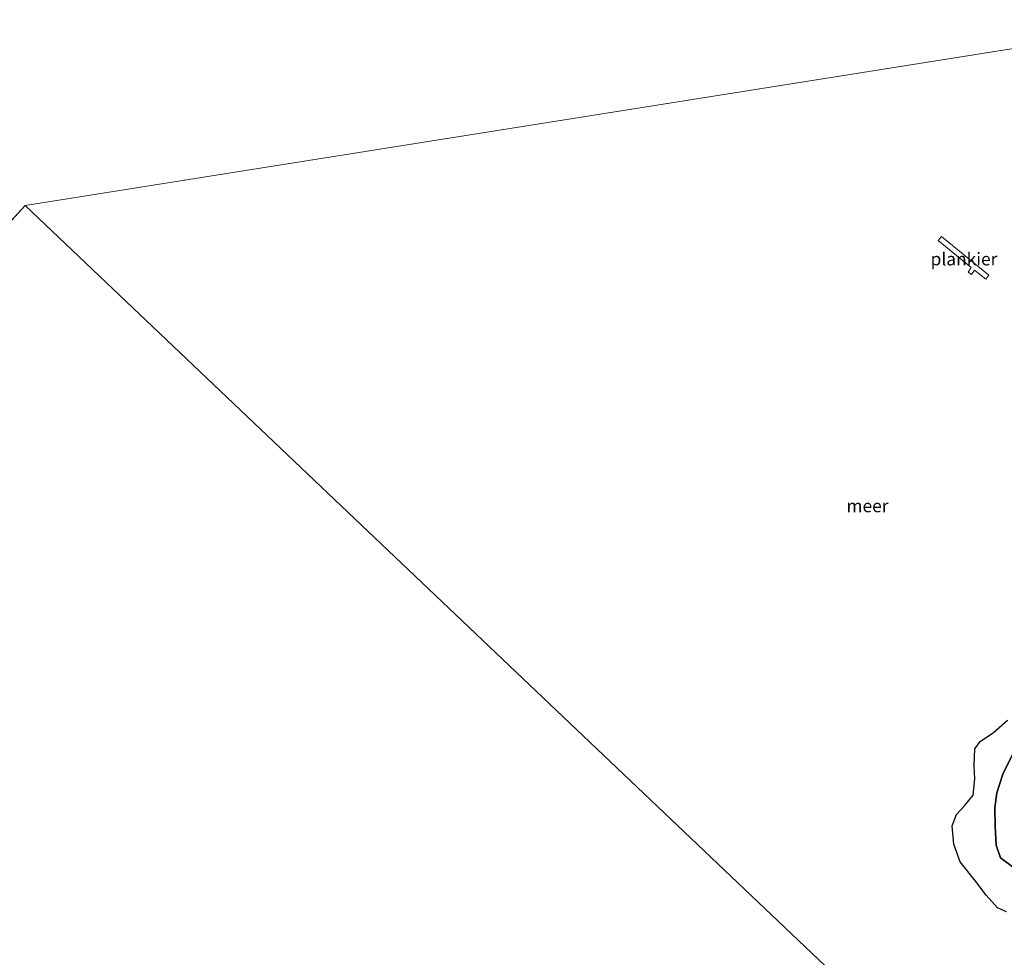
# Model space of a CAD drawing. Units: metres. Extents: x 179991 to 190009, y 512498 to 518750.
# Drawn here: x 185100 to 185293, y 512867 to 513051 of the extents above; entities that cross this region are included whole.
import ezdxf
from ezdxf.enums import TextEntityAlignment as Align

# ---------------------------------------------------------------- set-up
doc = ezdxf.new("R2010")
doc.units = ezdxf.units.M
for name, color, linetype, lineweight in [('B-ME-AL-OVERIG-GV-B7', 7, 'BV-GELEIDERAIL', 18), ('B-ME-IE-HULPGEOMETRIE-L-B1', 53, 'Continuous', 18), ('B-ME-IE-RIET-GV-B6', 10, 'Continuous', 25), ('B-ME-OB-WATERLIJN-L-B1', 133, 'OB-WATERLIJN', 18), ('B-ME-OG-WATER-GV-B6', 153, 'Continuous', 18)]:
    doc.layers.add(name, color=color, linetype=linetype, lineweight=lineweight)
doc.styles.add('NLCS-ISO', font='NLCS-ISO.TTF')
doc.linetypes.add('BV-GELEIDERAIL', pattern='A,10,-3,[108,NLCS.SHX,S=1,R=0,X=0,Y=0],-3', length=16)
doc.linetypes.add('OB-WATERLIJN', pattern='A,10,[32,NLCS.SHX,S=2,R=0,X=0,Y=0],-12', length=22)

msp = doc.modelspace()

# ---------------------------------------------------------------- linework, layer by layer
at = {"layer": 'B-ME-AL-OVERIG-GV-B7'}
msp.add_polyline3d([(185286.68, 513002.16, 0.18), (185280.16, 513007.47, 0.18), (185280.8, 513008.26, 0.18), (185290.15, 513000.64, 0.18), (185289.51, 512999.85, 0.18), (185287.33, 513001.63, 0.18), (185286.73, 513000.77, 0.18), (185286.04, 513001.25, 0.18), (185286.68, 513002.16, 0.18)], dxfattribs=at)
at = {"layer": 'B-ME-IE-HULPGEOMETRIE-L-B1'}
for p, q in [((185330.48, 513050.86, -0.28), (185100.73, 513014.32, -0.28)), ((185100.73, 513014.32, -0.28), (185048.17, 512957.16, -0.28))]:
    msp.add_line(p, q, dxfattribs=at)
msp.add_polyline3d([(185100.73, 513014.32, -0.28), (185276.48, 512847.29, -0.18), (185281.13, 512842.87, -0.18), (185310.31, 512815.13, -0.35), (185306.09, 512765.81, -0.13), (185301.87, 512716.49, 0.1), (185299.35, 512687, 0.23)], dxfattribs=at)
at = {"layer": 'B-ME-IE-RIET-GV-B6'}
for points in [[(185293.58, 512875.55, -0.18), (185291.85, 512876.31, -0.18), (185289.59, 512878.78, -0.18), (185287.57, 512881.48, -0.18), (185284.49, 512885.33, -0.18), (185283.25, 512888.81, -0.18), (185282.92, 512892.4, -0.18), (185283.76, 512894.64, -0.18), (185285.38, 512896.34, -0.18), (185287.03, 512898.43, -0.18), (185287.36, 512901.69, -0.18), (185287.23, 512904.29, -0.18), (185287.41, 512907.59, -0.18), (185288.44, 512908.99, -0.18), (185291.06, 512910.75, -0.18), (185293.8, 512913.18, -0.18)], [(185295.27, 512907.37, -0.18), (185292.89, 512902.58, -0.18), (185291.73, 512898.92, -0.18), (185291.34, 512895.99, -0.18), (185291.4, 512892.37, -0.18), (185291.57, 512888.61, -0.18), (185292.45, 512886.14, -0.18), (185295.93, 512883.52, -0.18)], [(185295.93, 512883.52, -0.18), (185292.45, 512886.14, -0.18), (185291.57, 512888.61, -0.18), (185291.4, 512892.37, -0.18), (185291.34, 512895.99, -0.18), (185291.73, 512898.92, -0.18), (185292.89, 512902.58, -0.18), (185295.27, 512907.37, -0.18)]]:
    msp.add_polyline3d(points, dxfattribs=at)
at = {"layer": 'B-ME-OB-WATERLIJN-L-B1'}
msp.add_polyline3d([(185295.93, 512883.52, -0.18), (185292.45, 512886.14, -0.18), (185291.57, 512888.61, -0.18), (185291.4, 512892.37, -0.18), (185291.34, 512895.99, -0.18), (185291.73, 512898.92, -0.18), (185292.89, 512902.58, -0.18), (185295.27, 512907.37, -0.18)], dxfattribs=at)
at = {"layer": 'B-ME-OG-WATER-GV-B6'}
for points in [[(185330.48, 513050.86, -0.28), (185100.73, 513014.32, -0.28), (185048.17, 512957.16, -0.28)], [(185293.69, 512845.98, -0.18), (185287.68, 512847.55, -0.18), (185283.36, 512848.36, -0.18), (185280.05, 512848.1, -0.18), (185276.48, 512847.29, -0.18), (185100.73, 513014.32, -0.28), (185330.48, 513050.86, -0.28)], [(184874.49, 512768.29, -0.35), (185048.17, 512957.16, -0.28), (185100.73, 513014.32, -0.28), (185276.48, 512847.29, -0.18)], [(184874.49, 512768.29, -0.35), (185048.17, 512957.16, -0.28), (185100.73, 513014.32, -0.28), (185276.48, 512847.29, -0.18)], [(185293.8, 512913.18, -0.18), (185291.06, 512910.75, -0.18), (185288.44, 512908.99, -0.18), (185287.41, 512907.59, -0.18), (185287.23, 512904.29, -0.18), (185287.36, 512901.69, -0.18), (185287.03, 512898.43, -0.18), (185285.38, 512896.34, -0.18), (185283.76, 512894.64, -0.18), (185282.92, 512892.4, -0.18), (185283.25, 512888.81, -0.18), (185284.49, 512885.33, -0.18), (185287.57, 512881.48, -0.18), (185289.59, 512878.78, -0.18), (185291.85, 512876.31, -0.18), (185293.58, 512875.55, -0.18)]]:
    msp.add_polyline3d(points, dxfattribs=at)

# ---------------------------------------------------------------- texts
at = {"layer": 'B-ME-AL-OVERIG-GV-B7', "ltscale": 0.2, "style": 'NLCS-ISO'}
msp.add_text('plankier', height=2.5, dxfattribs=at).set_placement((185285.25, 513003.83), align=Align.MIDDLE_CENTER)
at = {"layer": 'B-ME-OG-WATER-GV-B6', "ltscale": 0.2, "style": 'NLCS-ISO'}
msp.add_text('meer', height=2.5, dxfattribs=at).set_placement((185266.28, 512955.31), align=Align.MIDDLE_CENTER)

doc.saveas('drawing.dxf')
